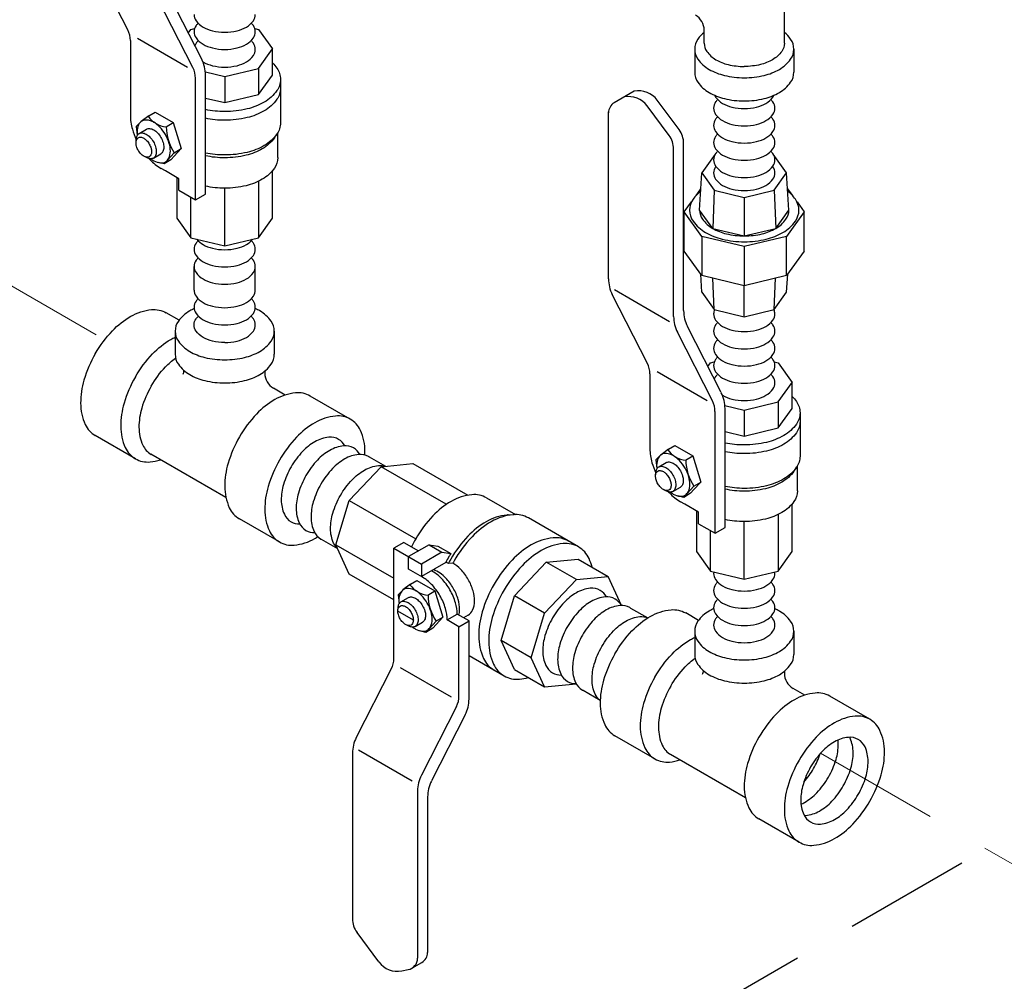
# Model space of a CAD drawing. Extents: x -13.4 to 55.7, y -15.5 to 61.7.
# Drawn here: x 18.9 to 22.8, y 45.1 to 48.9 of the extents above; entities that cross this region are included whole.
import ezdxf

# ---------------------------------------------------------------- set-up
doc = ezdxf.new("R2010")
doc.units = 0
doc.header["$MEASUREMENT"] = 0
doc.linetypes.add('DASHED', pattern=[0.75, 0.5, -0.25])
doc.layers.add('NOTES', color=7, linetype='CONTINUOUS')
doc.layers.add('OBJ', color=7, linetype='CONTINUOUS')

msp = doc.modelspace()

# ---------------------------------------------------------------- linework, layer by layer
at = {"layer": 'NOTES', "color": 7, "linetype": 'DASHED'}
msp.add_line((13.7698, 40.4503), (22.7424, 45.6307), dxfattribs=at)
at = {"layer": 'OBJ', "linetype": 'DASHED', "lineweight": 20}
for p, q in [((15.5459, 49.7855), (19.26, 47.6412)), ((22.0881, 46.0084), (25.8965, 43.8096))]:
    msp.add_line(p, q, dxfattribs=at)
at = {"layer": 'OBJ'}
for p, q in [((19.3513, 48.8645), (19.2128, 49.1359)), ((21.9452, 48.8119), (21.9452, 49.1341)), ((19.6086, 48.716), (19.4701, 48.9873)), ((19.6432, 48.7488), (19.5097, 49.0103)), ((19.5904, 48.8523), (19.6006, 48.8666)), ((19.6006, 48.8666), (19.6152, 48.8701)), ((19.8532, 48.8701), (19.8678, 48.8666)), ((19.8678, 48.8666), (19.9231, 48.7894)), ((21.6284, 48.8119), (21.6284, 48.8634)), ((19.3613, 48.823), (19.3613, 48.5281)), ((19.5877, 48.7161), (19.3897, 48.8304)), ((19.8678, 48.7123), (19.9231, 48.7894)), ((19.9231, 48.6866), (19.9231, 48.7894)), ((21.5909, 48.7889), (21.5909, 48.6974)), ((21.9828, 48.7889), (21.9828, 48.6974)), ((19.7342, 48.6803), (19.8678, 48.7123)), ((19.8678, 48.7123), (19.8678, 48.6095)), ((19.6186, 48.1936), (19.6186, 48.6744)), ((19.6577, 48.6987), (19.7342, 48.6803)), ((19.6582, 48.2165), (19.6582, 48.6864)), ((19.7342, 48.6803), (19.7342, 48.5775)), ((19.8678, 48.6095), (19.9231, 48.6866)), ((19.9546, 48.6694), (19.9546, 48.498)), ((19.6582, 48.5957), (19.7342, 48.5775)), ((19.7342, 48.5775), (19.8678, 48.6095)), ((21.3523, 48.6227), (21.2732, 48.577)), ((21.5293, 48.4712), (21.443, 48.5874)), ((21.4897, 48.4483), (21.4034, 48.5646)), ((19.4344, 48.5255), (19.404, 48.5026)), ((19.4344, 48.5255), (19.4592, 48.5403)), ((19.4592, 48.5403), (19.5305, 48.4992)), ((21.2504, 47.8818), (21.2504, 48.5406)), ((19.3846, 48.4839), (19.4008, 48.4998)), ((19.3846, 48.4839), (19.3888, 48.4493)), ((19.3963, 48.4557), (19.4257, 48.4727)), ((19.5026, 48.4825), (19.5305, 48.4992)), ((19.5305, 48.4992), (19.5621, 48.3959)), ((19.3839, 48.422), (19.3848, 48.4335)), ((19.9323, 48.4412), (19.9422, 48.4563)), ((19.9441, 48.3609), (19.9441, 48.4594)), ((19.5346, 48.3794), (19.5621, 48.3959)), ((19.5621, 48.3959), (19.5351, 48.3666)), ((21.5077, 47.7333), (21.5077, 48.3939)), ((21.5473, 47.7563), (21.5473, 48.4167)), ((19.4273, 48.36), (19.4168, 48.3649)), ((19.4523, 48.3588), (19.4817, 48.3758)), ((19.5348, 48.3791), (19.5078, 48.3498)), ((19.5215, 48.3513), (19.5354, 48.3669)), ((21.6722, 48.3738), (21.6193, 48.3)), ((21.9543, 48.3), (21.9015, 48.3738)), ((19.4949, 48.3354), (19.4713, 48.3413)), ((19.4999, 48.3079), (19.4828, 48.3178)), ((19.5215, 48.3513), (19.4949, 48.3354)), ((19.4949, 48.3354), (19.5081, 48.3502)), ((19.5532, 48.2771), (19.4999, 48.3079)), ((19.5453, 48.2817), (19.5453, 48.121)), ((19.5532, 48.2314), (19.5532, 48.2771)), ((19.9231, 48.121), (19.9231, 48.3091)), ((21.6106, 48.1529), (21.6193, 48.3)), ((21.6193, 48.3), (21.6684, 48.2317)), ((21.9053, 48.2317), (21.9543, 48.3)), ((21.9631, 48.1529), (21.9543, 48.3)), ((19.7342, 48.0119), (19.7342, 48.2397)), ((19.8678, 48.2667), (19.8678, 48.0438)), ((21.5965, 48.2107), (21.6156, 48.2373)), ((21.9581, 48.2373), (21.9771, 48.2107)), ((19.5532, 48.2314), (19.6186, 48.1936)), ((19.6006, 48.0438), (19.6006, 48.204)), ((19.6186, 48.1936), (19.6582, 48.2165)), ((21.6684, 48.2317), (21.6622, 48.0809)), ((21.6684, 48.2317), (21.7868, 48.2033)), ((21.7868, 48.2033), (21.9053, 48.2317)), ((21.7868, 48.2033), (21.7868, 48.0511)), ((21.9053, 48.2317), (21.9114, 48.0809)), ((21.55, 48.1458), (21.5785, 48.1855)), ((21.9952, 48.1855), (22.0237, 48.1458)), ((19.5453, 48.121), (19.6006, 48.0438)), ((19.8678, 48.0438), (19.9231, 48.121)), ((21.55, 47.9911), (21.55, 48.1458)), ((21.6193, 48.0491), (21.55, 48.1458)), ((21.6622, 48.0809), (21.6106, 48.1529)), ((21.9114, 48.0809), (21.9631, 48.1529)), ((22.0237, 48.1458), (21.9543, 48.0491)), ((22.0237, 47.9911), (22.0237, 48.1458)), ((19.6006, 48.0438), (19.7342, 48.0119)), ((19.7342, 48.0119), (19.8678, 48.0438)), ((21.7868, 48.0091), (21.6193, 48.0491)), ((21.6193, 48.0491), (21.6193, 47.8944)), ((21.6622, 48.0809), (21.7868, 48.0511)), ((21.7868, 48.0511), (21.9114, 48.0809)), ((21.9543, 48.0491), (21.7868, 48.0091)), ((21.9543, 47.8944), (21.9543, 48.0491)), ((21.7868, 48.0091), (21.7868, 47.8543)), ((21.6193, 47.8944), (21.55, 47.9911)), ((22.0237, 47.9911), (21.9543, 47.8944)), ((19.6133, 47.8377), (19.6133, 47.9306)), ((19.8551, 47.8377), (19.8551, 47.9306)), ((21.6193, 47.8291), (21.6151, 47.9003)), ((21.7868, 47.8543), (21.6193, 47.8944)), ((21.9543, 47.8944), (21.7868, 47.8543)), ((21.9543, 47.8291), (21.9586, 47.9003)), ((21.6684, 47.7607), (21.6631, 47.8839)), ((21.7868, 47.7324), (21.7868, 47.8543)), ((21.9053, 47.7607), (21.9106, 47.8839)), ((21.404, 47.5481), (21.2654, 47.8195)), ((21.4917, 47.7126), (21.274, 47.8383)), ((21.6193, 47.8291), (21.6684, 47.7607)), ((21.9053, 47.7607), (21.9543, 47.8291)), ((19.5537, 47.7183), (19.5028, 47.7477)), ((21.6684, 47.7607), (21.7868, 47.7324)), ((21.7868, 47.7324), (21.9053, 47.7607)), ((21.6958, 47.4324), (21.5623, 47.6939)), ((19.5383, 47.6752), (19.5383, 47.5838)), ((19.9301, 47.6752), (19.9301, 47.5838)), ((21.6613, 47.3996), (21.5227, 47.6709)), ((21.643, 47.5359), (21.6532, 47.5502)), ((21.6532, 47.5502), (21.6685, 47.5538)), ((21.9051, 47.5538), (21.9204, 47.5502)), ((21.9204, 47.5502), (21.9758, 47.473)), ((19.8927, 47.5176), (19.8927, 47.5092)), ((21.414, 47.5066), (21.414, 47.2117)), ((21.6403, 47.3997), (21.4424, 47.514)), ((21.9204, 47.3959), (21.9758, 47.473)), ((21.9758, 47.3702), (21.9758, 47.473)), ((19.9731, 47.4231), (19.927, 47.4497)), ((20.2304, 47.3276), (20.0721, 47.419)), ((21.7103, 47.3823), (21.7868, 47.3639)), ((21.7868, 47.3639), (21.9204, 47.3959)), ((21.9204, 47.3959), (21.9204, 47.2931)), ((21.6713, 46.8772), (21.6713, 47.358)), ((21.7108, 46.9001), (21.7108, 47.37)), ((21.7868, 47.3639), (21.7868, 47.2611)), ((21.9204, 47.2931), (21.9758, 47.3702)), ((22.0072, 47.353), (22.0072, 47.1816)), ((21.7108, 47.2793), (21.7868, 47.2611)), ((21.7868, 47.2611), (21.9204, 47.2931)), ((19.3812, 47.1715), (19.2229, 47.2629)), ((19.7391, 47.0179), (19.4422, 47.1893)), ((21.487, 47.2091), (21.4566, 47.1862)), ((21.487, 47.2091), (21.5119, 47.2239)), ((21.5119, 47.2239), (21.5831, 47.1828)), ((20.3045, 47.1785), (20.369, 47.1418)), ((20.3517, 47.14), (20.4776, 47.1525)), ((20.4776, 47.1525), (20.6949, 47.0271)), ((21.4372, 47.1675), (21.4534, 47.1834)), ((21.4372, 47.1675), (21.4414, 47.1329)), ((21.4489, 47.1393), (21.4784, 47.1563)), ((21.5552, 47.1661), (21.5831, 47.1828)), ((21.5831, 47.1828), (21.6147, 47.0795)), ((20.2257, 47.0071), (20.3517, 47.14)), ((20.6089, 46.9915), (20.3517, 47.14)), ((21.4365, 47.1056), (21.4375, 47.1171)), ((21.9849, 47.1248), (21.9948, 47.1399)), ((21.9967, 47.0445), (21.9967, 47.143)), ((21.5872, 47.063), (21.6147, 47.0795)), ((21.6147, 47.0795), (21.5877, 47.0502)), ((21.4799, 47.0436), (21.4694, 47.0485)), ((21.5049, 47.0424), (21.5343, 47.0594)), ((21.5741, 47.035), (21.5475, 47.019)), ((21.5475, 47.019), (21.5607, 47.0338)), ((21.5874, 47.0627), (21.5604, 47.0334)), ((21.5741, 47.035), (21.5881, 47.0505)), ((20.1735, 46.8315), (20.2257, 47.0071)), ((20.2257, 47.0071), (20.4888, 46.8552)), ((20.7687, 47.0168), (20.8824, 46.9511)), ((21.5475, 47.019), (21.524, 47.0249)), ((21.5525, 46.9915), (21.5354, 47.0014)), ((21.9758, 46.8046), (21.9758, 46.9927)), ((21.6058, 46.9607), (21.5525, 46.9915)), ((21.5979, 46.9653), (21.5979, 46.8046)), ((21.6058, 46.915), (21.6058, 46.9607)), ((19.9505, 46.8428), (19.7922, 46.9342)), ((20.8535, 46.9496), (20.8776, 46.951)), ((21.1319, 46.8232), (20.934, 46.9375)), ((21.6058, 46.915), (21.6713, 46.8772)), ((21.7868, 46.6955), (21.7868, 46.9233)), ((21.9204, 46.9503), (21.9204, 46.7274)), ((21.6532, 46.7274), (21.6532, 46.8876)), ((21.6713, 46.8772), (21.7108, 46.9001)), ((20.1808, 46.8155), (20.1167, 46.8532)), ((20.442, 46.8413), (20.4024, 46.8185)), ((20.442, 46.8413), (20.5002, 46.8078)), ((20.1735, 46.8315), (20.4024, 46.6994)), ((20.2257, 46.7162), (20.1735, 46.8315)), ((20.4024, 46.3834), (20.4024, 46.8185)), ((20.4024, 46.8185), (20.511, 46.7558)), ((20.5418, 46.8318), (20.4606, 46.7849)), ((20.5922, 46.8027), (20.511, 46.7558)), ((20.5418, 46.8318), (20.5764, 46.8259)), ((20.5418, 46.8318), (20.5922, 46.8027)), ((20.5764, 46.8259), (20.6269, 46.7967)), ((20.5922, 46.8027), (20.6269, 46.7967)), ((21.5979, 46.8046), (21.6532, 46.7274)), ((21.9204, 46.7274), (21.9758, 46.8046)), ((20.4606, 46.7353), (20.4606, 46.7849)), ((20.6073, 46.7618), (20.511, 46.7062)), ((20.6352, 46.7593), (20.6178, 46.7578)), ((20.8788, 46.63), (21.0048, 46.763)), ((21.0048, 46.763), (21.1307, 46.7754)), ((21.1235, 46.6944), (21.0048, 46.763)), ((21.1307, 46.7754), (21.2495, 46.7069)), ((20.5161, 46.7032), (20.4606, 46.7353)), ((20.511, 46.7558), (20.511, 46.7062)), ((20.5557, 46.7261), (20.5506, 46.729)), ((21.6532, 46.7274), (21.7868, 46.6955)), ((21.7868, 46.6955), (21.9204, 46.7274)), ((20.4024, 46.6142), (20.2257, 46.7162)), ((20.4686, 46.676), (20.4935, 46.6909)), ((20.4935, 46.6909), (20.5647, 46.6498)), ((20.9976, 46.5614), (21.1235, 46.6944)), ((21.1235, 46.6944), (21.2495, 46.7069)), ((21.3014, 46.5922), (21.2495, 46.7069)), ((20.4188, 46.6345), (20.435, 46.6504)), ((20.4686, 46.676), (20.4382, 46.6532)), ((20.5368, 46.6331), (20.5647, 46.6498)), ((20.5647, 46.6498), (20.5964, 46.5464)), ((20.4188, 46.6345), (20.423, 46.5999)), ((20.4305, 46.6063), (20.46, 46.6233)), ((20.8267, 46.4544), (20.8788, 46.63)), ((20.9976, 46.5614), (20.8788, 46.63)), ((20.4794, 46.5344), (20.418, 46.5699)), ((20.4181, 46.5725), (20.4191, 46.5841)), ((21.3376, 46.582), (21.406, 46.5431)), ((20.4865, 46.5094), (20.516, 46.5264)), ((20.569, 46.5297), (20.542, 46.5004)), ((20.5688, 46.53), (20.5964, 46.5464)), ((20.5964, 46.5464), (20.5693, 46.5171)), ((20.6129, 46.5352), (20.6525, 46.5581)), ((20.6597, 46.5082), (20.6129, 46.5352)), ((20.6993, 46.531), (20.6525, 46.5581)), ((20.6597, 46.5082), (20.6993, 46.531)), ((20.6961, 46.5542), (20.6776, 46.5436)), ((20.6993, 46.2229), (20.6993, 46.531)), ((20.9454, 46.3859), (20.9976, 46.5614)), ((21.6063, 46.5332), (21.5554, 46.5626)), ((20.4615, 46.5106), (20.451, 46.5155)), ((20.5292, 46.486), (20.5056, 46.4919)), ((20.5558, 46.5019), (20.5292, 46.486)), ((20.5292, 46.486), (20.5423, 46.5008)), ((20.5558, 46.5019), (20.5697, 46.5175)), ((20.6597, 46.2349), (20.6597, 46.5082)), ((21.5909, 46.4901), (21.5909, 46.3987)), ((21.9828, 46.4901), (21.9828, 46.3987)), ((20.8788, 46.3391), (20.8267, 46.4544)), ((20.9454, 46.3859), (20.8267, 46.4544)), ((20.6993, 46.3943), (20.838, 46.3142)), ((20.9976, 46.2706), (20.9454, 46.3859)), ((20.3924, 46.3418), (20.2539, 46.0705)), ((20.6295, 46.2302), (20.4284, 46.3463)), ((20.8788, 46.3391), (20.9976, 46.2706)), ((21.9453, 46.3325), (21.9453, 46.3241)), ((20.9976, 46.2706), (21.1229, 46.283)), ((21.2177, 46.2168), (21.1497, 46.2567)), ((22.0257, 46.238), (21.9797, 46.2646)), ((22.283, 46.1425), (22.1247, 46.2339)), ((20.6497, 46.1933), (20.5112, 45.922)), ((20.6843, 46.1605), (20.5508, 45.899)), ((21.4338, 45.9864), (21.2755, 46.0778)), ((20.4748, 45.8978), (20.2621, 46.0206)), ((20.2389, 46.0081), (20.2389, 45.3553)), ((21.7917, 45.8328), (21.4948, 46.0042)), ((20.4962, 45.8596), (20.4962, 45.199)), ((20.5358, 45.8366), (20.5358, 45.2219)), ((22.0031, 45.6577), (21.8448, 45.7491)), ((20.3432, 45.1846), (20.2569, 45.3008)), ((20.4733, 45.1594), (20.5129, 45.1823)), ((20.4339, 45.1493), (20.4591, 45.1541))]:
    msp.add_line(p, q, dxfattribs=at)
for points in [[(19.6133, 48.9254, 0.156851), (19.6211, 48.9011, 0.106617), (19.6487, 48.8761, 0.072341), (19.6857, 48.8614, 0.058752), (19.7342, 48.8556, 0.058752)], [(19.7342, 48.8556, 0.058752), (19.7828, 48.8614, 0.072341), (19.8197, 48.8761, 0.106617), (19.8473, 48.9011, 0.156851), (19.8551, 48.9254, 0.156851)], [(19.6291, 48.8914, 0.035478), (19.6211, 48.8818, 0.156851), (19.6133, 48.8574, 0.156851), (19.6211, 48.8331, 0.106617), (19.6487, 48.8081, 0.072341), (19.6857, 48.7934, 0.058752), (19.7342, 48.7876, 0.058752)], [(19.7342, 48.7876, 0.058752), (19.7828, 48.7934, 0.072341), (19.8197, 48.8081, 0.106617), (19.8473, 48.8331, 0.156851), (19.8551, 48.8574, 0.156851), (19.8473, 48.8818, 0.035478), (19.8393, 48.8914, 0.072341)], [(19.63, 48.8225, 0.039037), (19.6211, 48.812, 0.066544), (19.6159, 48.8022, 0.156851)], [(19.7342, 48.7178, 0.058752), (19.7828, 48.7235, 0.072341), (19.8197, 48.7383, 0.106617), (19.8473, 48.7632, 0.156851), (19.8551, 48.7876, 0.156851), (19.8473, 48.812, 0.039037), (19.8384, 48.8225, 0.072341)], [(21.6284, 48.855, 0.063883), (21.6036, 48.8284, 0.156851), (21.5909, 48.7889, 0.156851), (21.6036, 48.7493, 0.106617), (21.6483, 48.7089, 0.072341), (21.7082, 48.685, 0.058752), (21.7868, 48.6757, 0.058752)], [(21.7868, 48.6757, 0.058752), (21.8655, 48.685, 0.072341), (21.9254, 48.7089, 0.106617), (21.97, 48.7493, 0.156851), (21.9828, 48.7889, 0.156851), (21.97, 48.8284, 0.063883), (21.9452, 48.855, 0.072341)], [(21.6284, 48.8119, 0.156851), (21.6387, 48.7799, 0.106617), (21.6748, 48.7472, 0.072341), (21.7232, 48.7279, 0.058752), (21.7868, 48.7204, 0.058752)], [(21.9452, 48.8119, -0.156851), (21.935, 48.7799, -0.106617), (21.8988, 48.7472, -0.072341), (21.8504, 48.7279, -0.058752), (21.7868, 48.7204, -0.058752)], [(19.6478, 48.7388, 0.002888), (19.6487, 48.7383, 0.072341), (19.6857, 48.7235, 0.058752), (19.7342, 48.7178, 0.058752)], [(19.9231, 48.7341, -0.04131), (19.9403, 48.7139, -0.156851), (19.9546, 48.6694, -0.156851), (19.9403, 48.625, -0.106617), (19.8901, 48.5795, -0.072341), (19.8227, 48.5526, -0.058752), (19.7342, 48.5422, -0.050304), (19.6582, 48.5499, -0.006083)], [(21.5909, 48.6974, 0.156851), (21.6036, 48.6579, 0.106617), (21.6483, 48.6175, 0.072341), (21.7082, 48.5936, 0.058752), (21.7868, 48.5843, 0.058752)], [(21.7868, 48.5843, 0.058752), (21.8655, 48.5936, 0.072341), (21.9254, 48.6175, 0.106617), (21.97, 48.6579, 0.156851), (21.9828, 48.6974, 0.156851)], [(19.9546, 48.6352, -0.156851), (19.9403, 48.5907, -0.106617), (19.8901, 48.5452, -0.072341), (19.8227, 48.5183, -0.058752), (19.7342, 48.5079, -0.050304), (19.6582, 48.5156, -0.006083)], [(21.6817, 48.5897, 0.035478), (21.6738, 48.5801, 0.156851), (21.6659, 48.5557, 0.156851), (21.6738, 48.5313, 0.106617), (21.7013, 48.5064, 0.072341), (21.7383, 48.4916, 0.058752), (21.7868, 48.4859, 0.058752)], [(21.6696, 48.6066, 0.050328), (21.6738, 48.5994, 0.106617), (21.7013, 48.5744, 0.072341), (21.7383, 48.5597, 0.058752), (21.7868, 48.5539, 0.058752)], [(21.7868, 48.5539, 0.058752), (21.8354, 48.5597, 0.072341), (21.8723, 48.5744, 0.106617), (21.8999, 48.5994, 0.050328), (21.9041, 48.6066, 0.039958)], [(21.7868, 48.4859, 0.058752), (21.8354, 48.4916, 0.072341), (21.8723, 48.5064, 0.106617), (21.8999, 48.5313, 0.156851), (21.9077, 48.5557, 0.156851), (21.8999, 48.5801, 0.035478), (21.8919, 48.5897, 0.072341)], [(19.3613, 48.5281, 0.072341), (19.3695, 48.4722, 0.036355), (19.3847, 48.4319, 0.058752)], [(21.6817, 48.5217, 0.035478), (21.6738, 48.5121, 0.156851), (21.6659, 48.4877, 0.156851), (21.6738, 48.4633, 0.106617), (21.7013, 48.4384, 0.072341), (21.7383, 48.4236, 0.058752), (21.7868, 48.4179, 0.058752)], [(21.7868, 48.4179, 0.058752), (21.8354, 48.4236, 0.072341), (21.8723, 48.4384, 0.106617), (21.8999, 48.4633, 0.156851), (21.9077, 48.4877, 0.156851), (21.8999, 48.5121, 0.035478), (21.8919, 48.5217, 0.072341)], [(19.4421, 48.3562, 0.033097), (19.4537, 48.3484, 0.106617), (19.481, 48.3396, 0.156851), (19.5002, 48.3438, 0.156851), (19.5134, 48.3584, 0.106617), (19.5194, 48.3863, 0.072341), (19.515, 48.4166, 0.058752), (19.5002, 48.4511, 0.058752), (19.4777, 48.4812, 0.072341), (19.4537, 48.5001, 0.106617), (19.4265, 48.5089, 0.156851), (19.4073, 48.5047, 0.156851), (19.394, 48.4902, 0.106617), (19.388, 48.4622, 0.033097), (19.3889, 48.4482, 0.058752)], [(19.4257, 48.4727, -0.156851), (19.4373, 48.4752, -0.106617), (19.4537, 48.47, -0.072341), (19.4682, 48.4586, -0.058752), (19.4817, 48.4404, -0.058752)], [(19.9546, 48.498, -0.156851), (19.9403, 48.4536, -0.106617), (19.8901, 48.4081, -0.072341), (19.8227, 48.3812, -0.058752), (19.7342, 48.3708, -0.050304), (19.6582, 48.3785, -0.006083)], [(19.3848, 48.4335, -0.085571), (19.3883, 48.4469, -0.156851), (19.3963, 48.4557, -0.156851), (19.4079, 48.4582, -0.106617), (19.4243, 48.453, -0.072341), (19.4387, 48.4416, -0.058752), (19.4523, 48.4234, -0.058752)], [(19.4817, 48.4404, -0.058752), (19.4907, 48.4196, -0.072341), (19.4933, 48.4014, -0.106617), (19.4897, 48.3846, -0.156851), (19.4817, 48.3758, -0.156851)], [(19.9323, 48.4412, -0.010856), (19.9305, 48.4386, -0.106617), (19.8826, 48.3952, -0.072341), (19.8185, 48.3696, -0.058752), (19.7342, 48.3597, -0.052861), (19.6582, 48.3678, -0.010945)], [(21.6817, 48.4537, 0.035478), (21.6738, 48.4441, 0.156851), (21.6659, 48.4197, 0.156851), (21.6738, 48.3953, 0.106617), (21.7013, 48.3703, 0.072341), (21.7383, 48.3556, 0.058752), (21.7868, 48.3499, 0.058752)], [(21.7868, 48.3499, 0.058752), (21.8354, 48.3556, 0.072341), (21.8723, 48.3703, 0.106617), (21.8999, 48.3953, 0.156851), (21.9077, 48.4197, 0.156851), (21.8999, 48.4441, 0.035478), (21.8919, 48.4537, 0.072341)], [(19.4523, 48.4234, -0.058752), (19.4612, 48.4026, -0.072341), (19.4639, 48.3844, -0.106617), (19.4602, 48.3676, -0.156851), (19.4523, 48.3588, -0.156851), (19.4407, 48.3563, -0.085571), (19.4273, 48.36, -0.011331)], [(19.4341, 48.3575, 0.005423), (19.4384, 48.3528, 0.072341), (19.4828, 48.3178, 0.106617)], [(19.9441, 48.3609, -0.156851), (19.9305, 48.3186, -0.106617), (19.8826, 48.2752, -0.072341), (19.8185, 48.2497, -0.058752), (19.7342, 48.2397, -0.052861), (19.6582, 48.2478, -0.010945)], [(21.6817, 48.3857, 0.035478), (21.6738, 48.3761, 0.156851), (21.6659, 48.3517, 0.156851), (21.6738, 48.3273, 0.106617), (21.7013, 48.3023, 0.072341), (21.7383, 48.2876, 0.058752), (21.7868, 48.2819, 0.058752)], [(21.7868, 48.2819, 0.058752), (21.8354, 48.2876, 0.072341), (21.8723, 48.3023, 0.106617), (21.8999, 48.3273, 0.156851), (21.9077, 48.3517, 0.156851), (21.8999, 48.3761, 0.035478), (21.8919, 48.3857, 0.072341)], [(21.6748, 48.3259, 0.00504), (21.6738, 48.3244, 0.156851), (21.6659, 48.3, 0.156851), (21.6738, 48.2757, 0.106617), (21.7013, 48.2507, 0.072341), (21.7383, 48.236, 0.058752), (21.7868, 48.2302, 0.058752)], [(21.7868, 48.2302, 0.058752), (21.8354, 48.236, 0.072341), (21.8723, 48.2507, 0.106617), (21.8999, 48.2757, 0.156851), (21.9077, 48.3, 0.156851), (21.8999, 48.3244, 0.00504), (21.8988, 48.3259, 0.072341)], [(21.6151, 48.228, 0.069597), (21.5849, 48.1964, 0.156851), (21.5709, 48.1529, 0.156851), (21.5849, 48.1093, 0.106617), (21.6342, 48.0647, 0.072341), (21.7001, 48.0384, 0.058752), (21.7868, 48.0282, 0.058752), (21.8735, 48.0384, 0.072341), (21.9395, 48.0647, 0.106617), (21.9887, 48.1093, 0.156851), (22.0027, 48.1529, 0.156851), (21.9887, 48.1964, 0.069597), (21.9586, 48.228, 0.072341)], [(21.6106, 48.1529, 0.156851), (21.622, 48.1173, 0.106617), (21.6622, 48.0809, 0.072341), (21.7161, 48.0595, 0.058752), (21.7868, 48.0511, 0.058752), (21.8576, 48.0595, 0.072341), (21.9114, 48.0809, 0.106617), (21.9516, 48.1173, 0.156851), (21.9631, 48.1529, 0.029613), (21.9626, 48.1601, 0.106617)], [(19.6291, 48.0326, 0.035478), (19.6211, 48.023, 0.156851), (19.6133, 47.9986, 0.156851), (19.6211, 47.9742, 0.106617), (19.6487, 47.9493, 0.072341), (19.6857, 47.9345, 0.058752), (19.7342, 47.9288, 0.058752)], [(19.6242, 48.0382, 0.09202), (19.6487, 48.0173, 0.072341), (19.6857, 48.0025, 0.058752), (19.7342, 47.9968, 0.058752)], [(19.7342, 47.9968, 0.058752), (19.7828, 48.0025, 0.072341), (19.8197, 48.0173, 0.09202), (19.8442, 48.0382, 0.156851)], [(19.7342, 47.9288, 0.058752), (19.7828, 47.9345, 0.072341), (19.8197, 47.9493, 0.106617), (19.8473, 47.9742, 0.156851), (19.8551, 47.9986, 0.156851), (19.8473, 48.023, 0.035478), (19.8393, 48.0326, 0.072341)], [(19.6291, 47.9646, 0.035478), (19.6211, 47.955, 0.156851), (19.6133, 47.9306, 0.156851), (19.6211, 47.9062, 0.106617), (19.6487, 47.8812, 0.072341), (19.6857, 47.8665, 0.058752), (19.7342, 47.8608, 0.058752)], [(19.7342, 47.8608, 0.058752), (19.7828, 47.8665, 0.072341), (19.8197, 47.8812, 0.106617), (19.8473, 47.9062, 0.156851), (19.8551, 47.9306, 0.156851), (19.8473, 47.955, 0.035478), (19.8393, 47.9646, 0.072341)], [(19.6133, 47.8377, 0.156851), (19.6211, 47.8133, 0.106617), (19.6487, 47.7883, 0.072341), (19.6857, 47.7736, 0.058752), (19.7342, 47.7679, 0.058752)], [(19.7342, 47.7679, 0.058752), (19.7828, 47.7736, 0.072341), (19.8197, 47.7883, 0.106617), (19.8473, 47.8133, 0.156851), (19.8551, 47.8377, 0.156851)], [(19.6291, 47.8037, 0.035478), (19.6211, 47.7941, 0.156851), (19.6133, 47.7697, 0.156851), (19.6211, 47.7453, 0.106617), (19.6487, 47.7203, 0.072341), (19.6857, 47.7056, 0.058752), (19.7342, 47.6999, 0.058752)], [(19.7342, 47.6999, 0.058752), (19.7828, 47.7056, 0.072341), (19.8197, 47.7203, 0.106617), (19.8473, 47.7453, 0.156851), (19.8551, 47.7697, 0.156851), (19.8473, 47.7941, 0.035478), (19.8393, 47.8037, 0.072341)], [(19.2229, 47.5861, -0.058752), (19.2906, 47.6768, -0.072341), (19.3628, 47.7338, -0.106617), (19.4448, 47.7602, -0.156851), (19.5028, 47.7477, -0.156851)], [(19.6136, 47.7645, 0.022593), (19.5957, 47.7552, 0.106617), (19.551, 47.7147, 0.156851), (19.5383, 47.6752, 0.156851), (19.551, 47.6357, 0.106617), (19.5957, 47.5952, 0.072341), (19.6555, 47.5713, 0.058752), (19.7342, 47.5621, 0.058752)], [(19.7342, 47.6301, -0.058752), (19.6857, 47.6358, -0.072341), (19.6487, 47.6505, -0.106617), (19.6211, 47.6755, -0.156851), (19.6133, 47.6999, -0.156851), (19.6211, 47.7243, -0.039037), (19.63, 47.7348, -0.072341)], [(19.7342, 47.5621, 0.058752), (19.8129, 47.5713, 0.072341), (19.8728, 47.5952, 0.106617), (19.9174, 47.6357, 0.156851), (19.9301, 47.6752, 0.156851), (19.9174, 47.7147, 0.106617), (19.8728, 47.7552, 0.022593), (19.8548, 47.7645, 0.058752)], [(19.7342, 47.6301, 0.058752), (19.7828, 47.6358, 0.072341), (19.8197, 47.6505, 0.106617), (19.8473, 47.6755, 0.156851), (19.8551, 47.6999, 0.156851), (19.8473, 47.7243, 0.039037), (19.8384, 47.7348, 0.072341)], [(21.6696, 47.7604, 0.105852), (21.6659, 47.7433, 0.156851), (21.6738, 47.7189, 0.106617), (21.7013, 47.6939, 0.072341), (21.7383, 47.6792, 0.058752), (21.7868, 47.6735, 0.058752)], [(21.7868, 47.6735, 0.058752), (21.8354, 47.6792, 0.072341), (21.8723, 47.6939, 0.106617), (21.8999, 47.7189, 0.156851), (21.9077, 47.7433, 0.105852), (21.9041, 47.7604, 0.035478)], [(21.6817, 47.7093, 0.035478), (21.6738, 47.6997, 0.156851), (21.6659, 47.6753, 0.156851), (21.6738, 47.6509, 0.106617), (21.7013, 47.6259, 0.072341), (21.7383, 47.6112, 0.058752), (21.7868, 47.6055, 0.058752)], [(21.7868, 47.6055, 0.058752), (21.8354, 47.6112, 0.072341), (21.8723, 47.6259, 0.106617), (21.8999, 47.6509, 0.156851), (21.9077, 47.6753, 0.156851), (21.8999, 47.6997, 0.035478), (21.8919, 47.7093, 0.072341)], [(19.3812, 47.4946, -0.058752), (19.4489, 47.5853, -0.072341), (19.5212, 47.6424, -0.023588), (19.5383, 47.6512, -0.156851)], [(21.6817, 47.6413, 0.035478), (21.6738, 47.6316, 0.156851), (21.6659, 47.6073, 0.156851), (21.6738, 47.5829, 0.106617), (21.7013, 47.5579, 0.072341), (21.7383, 47.5432, 0.058752), (21.7868, 47.5374, 0.058752)], [(21.7868, 47.5374, 0.058752), (21.8354, 47.5432, 0.072341), (21.8723, 47.5579, 0.106617), (21.8999, 47.5829, 0.156851), (21.9077, 47.6073, 0.156851), (21.8999, 47.6316, 0.035478), (21.8919, 47.6413, 0.072341)], [(19.2229, 47.5861, 0.058752), (19.1782, 47.4821, 0.072341), (19.1649, 47.391, 0.106617), (19.1831, 47.3068, 0.156851), (19.2229, 47.2629, 0.156851)], [(19.5383, 47.5838, 0.156851), (19.551, 47.5443, 0.106617), (19.5957, 47.5038, 0.072341), (19.6555, 47.4799, 0.058752), (19.7342, 47.4706, 0.058752)], [(19.7342, 47.4706, 0.058752), (19.8129, 47.4799, 0.072341), (19.8728, 47.5038, 0.106617), (19.9174, 47.5443, 0.156851), (19.9301, 47.5838, 0.156851)], [(19.4438, 47.4585, -0.058752), (19.5003, 47.5344, -0.049171), (19.54, 47.5687, -0.028092)], [(21.6817, 47.5732, 0.035478), (21.6738, 47.5636, 0.156851), (21.6659, 47.5392, 0.156851), (21.6738, 47.5149, 0.106617), (21.7013, 47.4899, 0.072341), (21.7383, 47.4752, 0.058752), (21.7868, 47.4694, 0.058752)], [(21.7868, 47.4694, 0.058752), (21.8354, 47.4752, 0.072341), (21.8723, 47.4899, 0.106617), (21.8999, 47.5149, 0.156851), (21.9077, 47.5392, 0.156851), (21.8999, 47.5636, 0.035478), (21.8919, 47.5732, 0.072341)], [(21.6817, 47.5052, 0.035478), (21.6738, 47.4956, 0.066544), (21.6685, 47.4858, 0.156851)], [(21.7868, 47.4014, 0.058752), (21.8354, 47.4071, 0.072341), (21.8723, 47.4219, 0.106617), (21.8999, 47.4468, 0.156851), (21.9077, 47.4712, 0.156851), (21.8999, 47.4956, 0.035478), (21.8919, 47.5052, 0.072341)], [(19.3812, 47.4946, 0.058752), (19.3365, 47.3907, 0.072341), (19.3233, 47.2996, 0.106617), (19.3414, 47.2154, 0.156851), (19.3812, 47.1715, 0.156851), (19.4392, 47.1589, 0.051358), (19.4802, 47.1673, 0.072341)], [(19.4438, 47.4585, 0.058752), (19.4064, 47.3716, 0.072341), (19.3953, 47.2955, 0.106617), (19.4105, 47.2251, 0.156851), (19.4438, 47.1884, 0.156851)], [(20.0721, 47.419, 0.156851), (20.0141, 47.4315, 0.106617), (19.9321, 47.4051, 0.072341), (19.8598, 47.3481, 0.058752), (19.7922, 47.2574, 0.058752)], [(21.7004, 47.4224, 0.002888), (21.7013, 47.4219, 0.072341), (21.7383, 47.4071, 0.058752), (21.7868, 47.4014, 0.058752)], [(21.9758, 47.4177, -0.04131), (21.9929, 47.3975, -0.156851), (22.0072, 47.353, -0.156851), (21.9929, 47.3086, -0.106617), (21.9427, 47.2631, -0.072341), (21.8753, 47.2362, -0.058752), (21.7868, 47.2258, -0.050304), (21.7108, 47.2335, -0.006083)], [(20.2881, 47.1859, 0.010546), (20.2884, 47.1994, 0.106617), (20.2702, 47.2836, 0.156851), (20.2304, 47.3276, 0.156851), (20.1724, 47.3401, 0.106617), (20.0905, 47.3137, 0.072341), (20.0182, 47.2567, 0.058752), (19.9505, 47.166, 0.058752)], [(22.0072, 47.3188, -0.156851), (21.9929, 47.2743, -0.106617), (21.9427, 47.2288, -0.072341), (21.8753, 47.2019, -0.058752), (21.7868, 47.1915, -0.050304), (21.7108, 47.1992, -0.006083)], [(19.7922, 47.2574, 0.058752), (19.7475, 47.1534, 0.072341), (19.7342, 47.0623, 0.106617), (19.7524, 46.9781, 0.156851), (19.7922, 46.9342, 0.156851)], [(20.2089, 47.2226, 0.1385), (20.1843, 47.2479, 0.156851), (20.1454, 47.2563, 0.106617), (20.0904, 47.2386, 0.072341), (20.0418, 47.2004, 0.058752), (19.9964, 47.1395, 0.058752)], [(20.2678, 47.1886, 0.1385), (20.2432, 47.2139, 0.156851), (20.2043, 47.2223, 0.106617), (20.1493, 47.2046, 0.072341), (20.1007, 47.1663, 0.058752), (20.0553, 47.1055, 0.058752)], [(20.3045, 47.1785, 0.010765), (20.3021, 47.1799, 0.156851), (20.2632, 47.1883, 0.106617), (20.2082, 47.1706, 0.072341), (20.1596, 47.1323, 0.058752), (20.1142, 47.0715, 0.058752)], [(21.414, 47.2117, 0.072341), (21.4221, 47.1558, 0.036355), (21.4373, 47.1155, 0.058752)], [(21.4947, 47.0398, 0.033097), (21.5064, 47.032, 0.106617), (21.5336, 47.0232, 0.156851), (21.5528, 47.0274, 0.156851), (21.566, 47.042, 0.106617), (21.5721, 47.0699, 0.072341), (21.5677, 47.1002, 0.058752), (21.5528, 47.1347, 0.058752), (21.5303, 47.1648, 0.072341), (21.5064, 47.1837, 0.106617), (21.4791, 47.1925, 0.156851), (21.4599, 47.1883, 0.156851), (21.4467, 47.1738, 0.106617), (21.4406, 47.1458, 0.033097), (21.4416, 47.1318, 0.058752)], [(19.9505, 47.166, 0.058752), (19.9058, 47.062, 0.072341), (19.8925, 46.9709, 0.106617), (19.9107, 46.8867, 0.156851), (19.9505, 46.8428, 0.156851), (20.0085, 46.8303, 0.106617), (20.0905, 46.8566, 0.010546), (20.102, 46.8636, 0.058752)], [(21.4784, 47.1563, -0.156851), (21.49, 47.1588, -0.106617), (21.5064, 47.1536, -0.072341), (21.5208, 47.1422, -0.058752), (21.5343, 47.124, -0.058752)], [(22.0072, 47.1816, -0.156851), (21.9929, 47.1372, -0.106617), (21.9427, 47.0917, -0.072341), (21.8753, 47.0648, -0.058752), (21.7868, 47.0544, -0.050304), (21.7108, 47.0621, -0.006083)], [(19.9964, 47.1395, 0.058752), (19.9664, 47.0697, 0.072341), (19.9575, 47.0085, 0.106617), (19.9697, 46.952, 0.156851), (19.9964, 46.9225, 0.1385), (20.0307, 46.9138, 0.062392)], [(20.18, 46.8172, -0.101611), (20.1646, 46.8385, -0.106617), (20.1523, 46.8953, -0.072341), (20.1613, 46.9567, -0.058752), (20.1914, 47.0269, -0.058752), (20.2371, 47.0881, -0.072341), (20.2859, 47.1265, -0.106617), (20.3412, 47.1443, -0.101611), (20.3673, 47.1416, -0.137723)], [(21.4375, 47.1171, -0.085571), (21.4409, 47.1305, -0.156851), (21.4489, 47.1393, -0.156851), (21.4605, 47.1418, -0.106617), (21.4769, 47.1366, -0.072341), (21.4914, 47.1252, -0.058752), (21.5049, 47.107, -0.058752)], [(21.5343, 47.124, -0.058752), (21.5433, 47.1032, -0.072341), (21.5459, 47.085, -0.106617), (21.5423, 47.0682, -0.156851), (21.5343, 47.0594, -0.156851)], [(21.9849, 47.1248, -0.010856), (21.9831, 47.1222, -0.106617), (21.9353, 47.0788, -0.072341), (21.8711, 47.0532, -0.058752), (21.7868, 47.0433, -0.052861), (21.7108, 47.0514, -0.010945)], [(20.0553, 47.1055, 0.058752), (20.0253, 47.0357, 0.072341), (20.0164, 46.9745, 0.106617), (20.0286, 46.918, 0.156851), (20.0553, 46.8885, 0.1385), (20.0896, 46.8798, 0.062392)], [(20.1142, 47.0715, 0.058752), (20.0842, 47.0017, 0.072341), (20.0753, 46.9405, 0.106617), (20.0875, 46.884, 0.156851), (20.1142, 46.8545, 0.010765), (20.1167, 46.8532, 0.062392)], [(21.5049, 47.107, -0.058752), (21.5138, 47.0862, -0.072341), (21.5165, 47.068, -0.106617), (21.5129, 47.0512, -0.156851), (21.5049, 47.0424, -0.156851), (21.4933, 47.0399, -0.085571), (21.4799, 47.0436, -0.011331)], [(21.4867, 47.0411, 0.005423), (21.4911, 47.0364, 0.072341), (21.5354, 47.0014, 0.106617)], [(21.9967, 47.0445, -0.156851), (21.9831, 47.0022, -0.106617), (21.9353, 46.9588, -0.072341), (21.8711, 46.9333, -0.058752), (21.7868, 46.9233, -0.052861), (21.7108, 46.9314, -0.010945)], [(20.7687, 47.0168, 0.156851), (20.7107, 47.0293, 0.106617), (20.6287, 47.0029, 0.072341), (20.5565, 46.9459, 0.058752), (20.4888, 46.8552, 0.018329), (20.4722, 46.8239, 0.072341)], [(20.8535, 46.9496, 0.010856), (20.8493, 46.9493, 0.106617), (20.7673, 46.9229, 0.072341), (20.695, 46.8659, 0.058752), (20.6273, 46.7752, 0.010269), (20.6178, 46.7578, 0.072341)], [(20.934, 46.9375, 0.156851), (20.8732, 46.9506, 0.106617), (20.7871, 46.9229, 0.072341), (20.7112, 46.8631, 0.058752), (20.6401, 46.7678, 0.00484), (20.6353, 46.7593, 0.072341)], [(21.0924, 46.8461, 0.156851), (21.0315, 46.8592, 0.106617), (20.9454, 46.8315, 0.072341), (20.8695, 46.7716, 0.058752), (20.7985, 46.6764, 0.058752), (20.7515, 46.5673, 0.072341), (20.7376, 46.4716, 0.106617), (20.7567, 46.3832, 0.156851), (20.7985, 46.337, 0.156851)], [(21.1856, 46.7438, 0.04131), (21.1737, 46.7771, 0.156851), (21.1319, 46.8232, 0.156851), (21.0711, 46.8364, 0.106617), (20.985, 46.8087, 0.072341), (20.9091, 46.7488, 0.058752), (20.838, 46.6536, 0.058752), (20.7911, 46.5444, 0.072341), (20.7772, 46.4487, 0.106617), (20.7962, 46.3603, 0.156851), (20.838, 46.3142, 0.156851), (20.8989, 46.3011, 0.04131), (20.9337, 46.3074, 0.072341)], [(20.6269, 46.7967, 0.006939), (20.62, 46.7852, 0.013795), (20.6073, 46.7618, 0.072341)], [(20.6178, 46.7578, 0.031397), (20.6073, 46.7618, 0.156851)], [(20.6961, 46.5542, 0.156851), (20.7134, 46.5734, 0.106617), (20.7214, 46.61, 0.072341), (20.7156, 46.6497, 0.058752), (20.6961, 46.695, 0.058752), (20.6666, 46.7345, 0.072341), (20.6352, 46.7593, 0.056098)], [(20.6525, 46.5581, 0.072341), (20.646, 46.6028, 0.058752), (20.624, 46.6538, 0.058752), (20.5908, 46.6983, 0.071695), (20.5557, 46.7261, 0.106617)], [(20.6595, 46.554, 0.06213), (20.6622, 46.5759, 0.072341), (20.6564, 46.6156, 0.058752), (20.637, 46.6609, 0.058752), (20.6075, 46.7004, 0.107298), (20.5587, 46.7337, 0.056098)], [(21.6663, 46.7243, 0.03286), (21.6659, 46.7188, 0.156851), (21.6738, 46.6945, 0.106617), (21.7013, 46.6695, 0.072341), (21.7383, 46.6548, 0.058752), (21.7868, 46.649, 0.058752)], [(21.7868, 46.649, 0.058752), (21.8354, 46.6548, 0.072341), (21.8723, 46.6695, 0.106617), (21.8999, 46.6945, 0.156851), (21.9077, 46.7188, 0.03286), (21.9074, 46.7243, 0.035478)], [(20.6129, 46.5352, 0.072341), (20.6064, 46.5799, 0.058752), (20.5844, 46.6309, 0.058752), (20.5512, 46.6754, 0.071695), (20.5161, 46.7032, 0.106617)], [(21.6817, 46.6848, 0.035478), (21.6738, 46.6752, 0.156851), (21.6659, 46.6508, 0.156851), (21.6738, 46.6264, 0.106617), (21.7013, 46.6015, 0.072341), (21.7383, 46.5867, 0.058752), (21.7868, 46.581, 0.058752)], [(21.7868, 46.581, 0.058752), (21.8354, 46.5867, 0.072341), (21.8723, 46.6015, 0.106617), (21.8999, 46.6264, 0.156851), (21.9077, 46.6508, 0.156851), (21.8999, 46.6752, 0.035478), (21.8919, 46.6848, 0.072341)], [(20.4763, 46.5068, 0.033097), (20.488, 46.499, 0.106617), (20.5152, 46.4902, 0.156851), (20.5344, 46.4944, 0.156851), (20.5477, 46.5089, 0.106617), (20.5537, 46.5369, 0.072341), (20.5493, 46.5671, 0.058752), (20.5344, 46.6017, 0.058752), (20.512, 46.6318, 0.072341), (20.488, 46.6507, 0.106617), (20.4608, 46.6595, 0.156851), (20.4415, 46.6553, 0.156851), (20.4283, 46.6407, 0.106617), (20.4223, 46.6128, 0.033097), (20.4232, 46.5988, 0.058752)], [(21.242, 46.6262, 0.1385), (21.2174, 46.6515, 0.156851), (21.1785, 46.6599, 0.106617), (21.1234, 46.6422, 0.072341), (21.0749, 46.6039, 0.058752), (21.0295, 46.543, 0.058752)], [(20.4191, 46.5841, -0.085571), (20.4226, 46.5975, -0.156851), (20.4305, 46.6063, -0.156851), (20.4421, 46.6088, -0.106617), (20.4585, 46.6035, -0.072341), (20.473, 46.5921, -0.058752), (20.4865, 46.574, -0.058752)], [(20.46, 46.6233, -0.156851), (20.4716, 46.6258, -0.106617), (20.488, 46.6205, -0.072341), (20.5024, 46.6091, -0.058752), (20.516, 46.591, -0.058752)], [(21.3009, 46.5922, 0.1385), (21.2763, 46.6175, 0.156851), (21.2374, 46.6259, 0.106617), (21.1823, 46.6082, 0.072341), (21.1338, 46.5699, 0.058752), (21.0884, 46.509, 0.058752)], [(21.6817, 46.6168, 0.035478), (21.6738, 46.6072, 0.156851), (21.6659, 46.5828, 0.156851), (21.6738, 46.5584, 0.106617), (21.7013, 46.5335, 0.072341), (21.7383, 46.5187, 0.058752), (21.7868, 46.513, 0.058752)], [(21.7868, 46.513, 0.058752), (21.8354, 46.5187, 0.072341), (21.8723, 46.5335, 0.106617), (21.8999, 46.5584, 0.156851), (21.9077, 46.5828, 0.156851), (21.8999, 46.6072, 0.035478), (21.8919, 46.6168, 0.072341)], [(20.4865, 46.574, -0.058752), (20.4955, 46.5532, -0.072341), (20.4981, 46.535, -0.106617), (20.4945, 46.5181, -0.156851), (20.4865, 46.5094, -0.156851), (20.4749, 46.5069, -0.085571), (20.4615, 46.5106, -0.011331)], [(20.516, 46.591, -0.058752), (20.5249, 46.5702, -0.072341), (20.5276, 46.552, -0.106617), (20.5239, 46.5351, -0.156851), (20.516, 46.5264, -0.156851)], [(21.3376, 46.582, 0.010765), (21.3352, 46.5835, 0.156851), (21.2963, 46.5919, 0.106617), (21.2412, 46.5742, 0.072341), (21.1927, 46.5359, 0.058752), (21.1473, 46.475, 0.058752)], [(21.2755, 46.401, -0.058752), (21.3432, 46.4917, -0.072341), (21.4155, 46.5487, -0.106617), (21.4974, 46.5751, -0.156851), (21.5554, 46.5626, -0.156851)], [(21.6661, 46.5793, 0.022372), (21.6483, 46.5701, 0.106617), (21.6036, 46.5296, 0.156851), (21.5909, 46.4901, 0.156851), (21.6036, 46.4506, 0.106617), (21.6483, 46.4101, 0.072341), (21.7082, 46.3863, 0.058752), (21.7868, 46.377, 0.058752)], [(21.7868, 46.377, 0.058752), (21.8655, 46.3863, 0.072341), (21.9254, 46.4101, 0.106617), (21.97, 46.4506, 0.156851), (21.9828, 46.4901, 0.156851), (21.97, 46.5296, 0.106617), (21.9254, 46.5701, 0.022372), (21.9076, 46.5793, 0.058752)], [(21.0295, 46.543, 0.058752), (20.9995, 46.4732, 0.072341), (20.9906, 46.4121, 0.106617), (21.0028, 46.3556, 0.156851), (21.0295, 46.3261, 0.1385), (21.0637, 46.3174, 0.062392)], [(21.2177, 46.2169, -0.125053), (21.1977, 46.242, -0.106617), (21.1854, 46.2988, -0.072341), (21.1943, 46.3603, -0.058752), (21.2245, 46.4304, -0.058752), (21.2702, 46.4916, -0.072341), (21.3189, 46.5301, -0.106617), (21.3742, 46.5479, -0.125053), (21.406, 46.5431, -0.137723)], [(21.6817, 46.5488, 0.035478), (21.6738, 46.5392, 0.156851), (21.6659, 46.5148, 0.156851), (21.6738, 46.4904, 0.106617), (21.7013, 46.4654, 0.072341), (21.7383, 46.4507, 0.058752), (21.7868, 46.445, 0.058752)], [(21.7868, 46.445, 0.058752), (21.8354, 46.4507, 0.072341), (21.8723, 46.4654, 0.106617), (21.8999, 46.4904, 0.156851), (21.9077, 46.5148, 0.156851), (21.8999, 46.5392, 0.035478), (21.8919, 46.5488, 0.072341)], [(21.0884, 46.509, 0.058752), (21.0584, 46.4392, 0.072341), (21.0495, 46.3781, 0.106617), (21.0617, 46.3216, 0.156851), (21.0884, 46.2921, 0.1385), (21.1226, 46.2834, 0.062392)], [(21.1473, 46.475, 0.058752), (21.1173, 46.4052, 0.072341), (21.1084, 46.3441, 0.106617), (21.1206, 46.2876, 0.156851), (21.1473, 46.2581, 0.010765), (21.1497, 46.2567, 0.062392)], [(21.4338, 46.3096, -0.058752), (21.5015, 46.4003, -0.072341), (21.5738, 46.4573, -0.023588), (21.5909, 46.4661, -0.156851)], [(21.2755, 46.401, 0.058752), (21.2308, 46.297, 0.072341), (21.2175, 46.2059, 0.106617), (21.2357, 46.1217, 0.156851), (21.2755, 46.0778, 0.156851)], [(21.4964, 46.2735, -0.058752), (21.5529, 46.3493, -0.049171), (21.5926, 46.3837, -0.028092)], [(21.5909, 46.3987, 0.156851), (21.6036, 46.3592, 0.106617), (21.6483, 46.3187, 0.072341), (21.7082, 46.2948, 0.058752), (21.7868, 46.2856, 0.058752)], [(21.7868, 46.2856, 0.058752), (21.8655, 46.2948, 0.072341), (21.9254, 46.3187, 0.106617), (21.97, 46.3592, 0.156851), (21.9828, 46.3987, 0.156851)], [(21.4338, 46.3096, 0.058752), (21.3891, 46.2056, 0.072341), (21.3759, 46.1145, 0.106617), (21.394, 46.0303, 0.156851), (21.4338, 45.9864, 0.156851), (21.4918, 45.9739, 0.051358), (21.5328, 45.9822, 0.072341)], [(21.4964, 46.2735, 0.058752), (21.459, 46.1866, 0.072341), (21.4479, 46.1104, 0.106617), (21.4631, 46.04, 0.156851), (21.4964, 46.0033, 0.156851)], [(22.1247, 46.2339, 0.156851), (22.0667, 46.2464, 0.106617), (21.9847, 46.22, 0.072341), (21.9125, 46.163, 0.058752), (21.8448, 46.0723, 0.058752)], [(21.8448, 46.0723, 0.058752), (21.8001, 45.9683, 0.072341), (21.7868, 45.8772, 0.106617), (21.805, 45.7931, 0.156851), (21.8448, 45.7491, 0.156851)], [(22.011, 45.8074, 0.029115), (22.0253, 45.8145, 0.072341), (22.0738, 45.8529, 0.058752), (22.1193, 45.9138, 0.058752), (22.1494, 45.9837, 0.072341), (22.1583, 46.0449, 0.029115), (22.1573, 46.0608, 0.156851)], [(22.0244, 45.7625, 0.018131), (22.0291, 45.7628, 0.106617), (22.0842, 45.7805, 0.072341), (22.1327, 45.8188, 0.058752), (22.1782, 45.8798, 0.058752), (22.2083, 45.9497, 0.072341), (22.2172, 46.0109, 0.106617), (22.205, 46.0675, 0.018131), (22.2029, 46.0717, 0.156851)], [(22.0222, 45.8948, 0.050443), (22.0604, 45.9478, 0.050443), (22.0872, 46.0074, 0.072341)]]:
    msp.add_lwpolyline(points, format="xyb", dxfattribs=at)
for points in [[(19.4362, 48.4141, -0.058752), (19.4431, 48.398, -0.072341), (19.4452, 48.3839, -0.106617), (19.4424, 48.3708, -0.156851), (19.4362, 48.364, -0.156851), (19.4272, 48.3621, -0.106617), (19.4145, 48.3661, -0.072341), (19.4033, 48.375, -0.058752), (19.3928, 48.3891, -0.058752), (19.3858, 48.4052, -0.072341), (19.3838, 48.4193, -0.106617), (19.3866, 48.4324, -0.156851), (19.3928, 48.4392, -0.156851), (19.4017, 48.4411, -0.106617), (19.4145, 48.437, -0.072341), (19.4257, 48.4282, -0.058752)], [(21.4888, 47.0977, -0.058752), (21.4957, 47.0816, -0.072341), (21.4978, 47.0675, -0.106617), (21.495, 47.0544, -0.156851), (21.4888, 47.0476, -0.156851), (21.4798, 47.0457, -0.106617), (21.4671, 47.0497, -0.072341), (21.4559, 47.0586, -0.058752), (21.4454, 47.0727, -0.058752), (21.4384, 47.0888, -0.072341), (21.4364, 47.1029, -0.106617), (21.4392, 47.116, -0.156851), (21.4454, 47.1228, -0.156851), (21.4544, 47.1247, -0.106617), (21.4671, 47.1206, -0.072341), (21.4783, 47.1118, -0.058752)], [(20.4704, 46.5647, -0.058752), (20.4774, 46.5486, -0.072341), (20.4794, 46.5344, -0.106617), (20.4766, 46.5214, -0.156851), (20.4704, 46.5146, -0.156851), (20.4614, 46.5126, -0.106617), (20.4487, 46.5167, -0.072341), (20.4375, 46.5256, -0.058752), (20.427, 46.5396, -0.058752), (20.4201, 46.5558, -0.072341), (20.418, 46.5699, -0.106617), (20.4208, 46.583, -0.156851), (20.427, 46.5898, -0.156851), (20.436, 46.5917, -0.106617), (20.4487, 46.5876, -0.072341), (20.4599, 46.5788, -0.058752)], [(22.0031, 45.9809, 0.058752), (21.9584, 45.8769, 0.072341), (21.9452, 45.7858, 0.106617), (21.9633, 45.7016, 0.156851), (22.0031, 45.6577, 0.156851), (22.0611, 45.6452, 0.106617), (22.1431, 45.6716, 0.072341), (22.2154, 45.7286, 0.058752), (22.283, 45.8193, 0.058752), (22.3277, 45.9232, 0.072341), (22.341, 46.0144, 0.106617), (22.3228, 46.0985, 0.156851), (22.283, 46.1425, 0.156851), (22.2251, 46.155, 0.106617), (22.1431, 46.1286, 0.072341), (22.0708, 46.0716, 0.058752)], [(22.049, 45.9544, 0.058752), (22.019, 45.8845, 0.072341), (22.0101, 45.8233, 0.106617), (22.0223, 45.7667, 0.156851), (22.049, 45.7372, 0.156851), (22.088, 45.7288, 0.106617), (22.1431, 45.7465, 0.072341), (22.1916, 45.7848, 0.058752), (22.2371, 45.8458, 0.058752), (22.2672, 45.9157, 0.072341), (22.2761, 45.9769, 0.106617), (22.2639, 46.0334, 0.156851), (22.2371, 46.063, 0.156851), (22.1982, 46.0714, 0.106617), (22.1431, 46.0537, 0.072341), (22.0945, 46.0153, 0.058752)]]:
    msp.add_lwpolyline(points, format="xyb", close=True, dxfattribs=at)
for centre, radius, start, end in [((21.5597, 48.8634), 0.0687, 360, 60), ((19.2699, 48.823), 0.0914, 0, 27.0503), ((19.5211, 48.6864), 0.1371, 0, 27.0503), ((19.5272, 48.6744), 0.0914, 0, 27.0503), ((21.33, 48.5101), 0.0914, 36.5868, 100.8934), ((21.3696, 48.5329), 0.0914, 36.5868, 100.8934), ((21.296, 48.5374), 0.0457, 120, 180), ((19.5111, 48.5785), 0.0964, 214.7481, 265.2519), ((19.703, 48.4872), 0.2, 181.35, 212.7039), ((21.4559, 48.4167), 0.0914, 0, 36.5868), ((21.4163, 48.3939), 0.0914, 0, 36.5868), ((21.3875, 47.8818), 0.1371, 180, 207.0503), ((21.6448, 47.7333), 0.1371, 180, 207.0503), ((21.6844, 47.7563), 0.1371, 180, 207.0503), ((21.3226, 47.5066), 0.0914, 0, 27.0503), ((19.5357, 47.5211), 0.0375, 335.1454, 358.1799), ((19.9614, 47.5092), 0.0687, 180, 240), ((21.5737, 47.37), 0.1371, 0, 27.0503), ((21.5798, 47.358), 0.0914, 0, 27.0503), ((21.5637, 47.2621), 0.0964, 214.7481, 265.2519), ((21.7557, 47.1708), 0.2, 181.35, 212.7039), ((20.5454, 46.7291), 0.0964, 214.7481, 265.2519), ((20.7373, 46.6377), 0.2, 181.35, 212.7039), ((20.311, 46.3834), 0.0914, 332.9497, 0), ((21.5883, 46.336), 0.0375, 335.1454, 358.1799), ((22.014, 46.3241), 0.0687, 180, 240), ((20.5683, 46.2349), 0.0914, 332.9497, 0), ((20.5622, 46.2229), 0.1371, 332.9497, 0), ((20.376, 46.0081), 0.1371, 152.9497, 180), ((20.6333, 45.8596), 0.1371, 152.9497, 180), ((20.6729, 45.8366), 0.1371, 152.9497, 180), ((20.3303, 45.3553), 0.0914, 180, 216.5868), ((20.4901, 45.2219), 0.0457, 300, 0), ((20.4166, 45.239), 0.0914, 216.5868, 280.8934), ((20.4505, 45.199), 0.0457, 280.8934, 0)]:
    msp.add_arc(centre, radius, start, end, dxfattribs=at)

doc.saveas('drawing.dxf')
